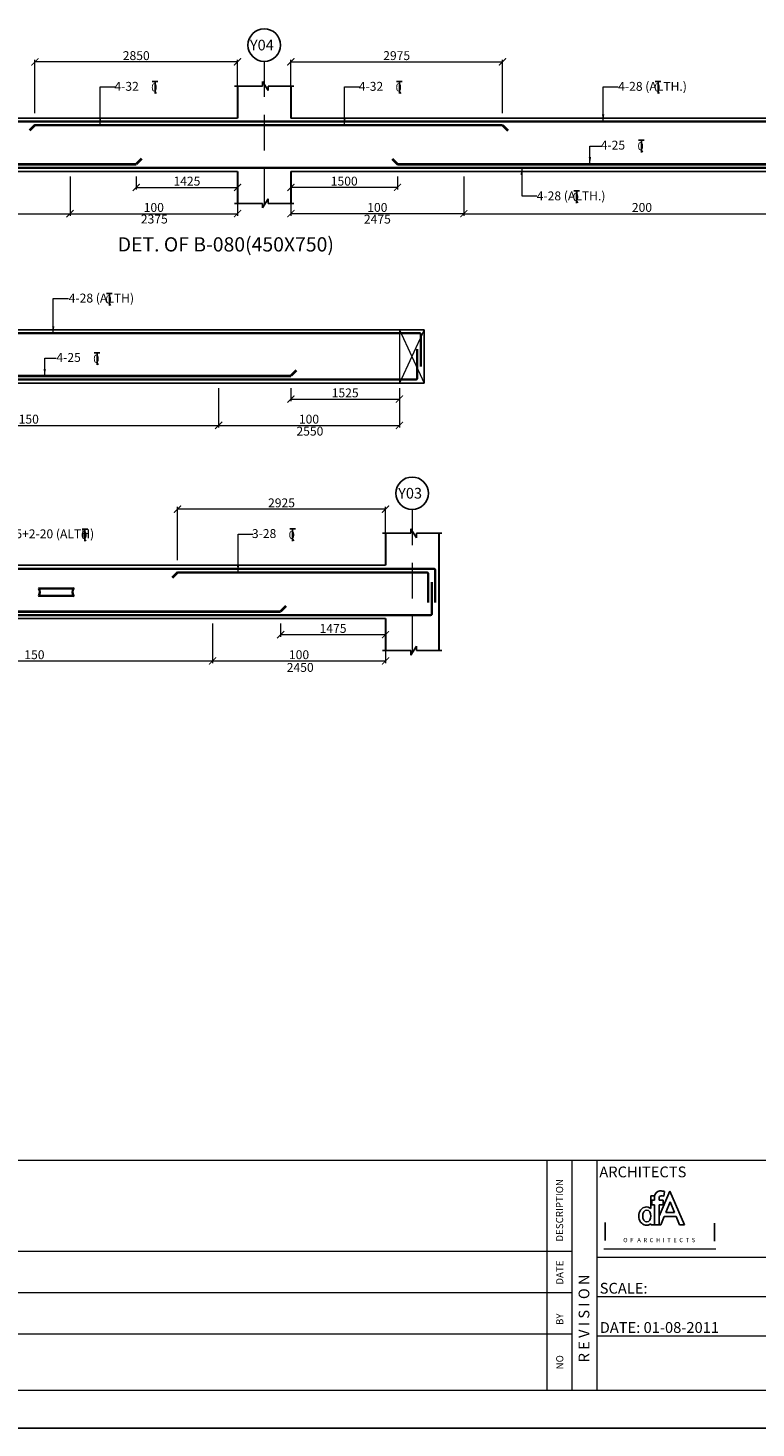
# Model space of a CAD drawing. Units: millimetres. Extents: x 2595901 to 8938501, y -553058 to 332183.
# Drawn here: x 8888910 to 8909388, y -553058 to -513703 of the extents above; entities that cross this region are included whole.
import ezdxf

# ---------------------------------------------------------------- set-up
doc = ezdxf.new("R2010")
doc.units = ezdxf.units.MM
doc.header["$PDMODE"] = 34
doc.header["$PDSIZE"] = -7
for name, pattern in [('DASHDOT', [25.4, 12.7, -6.35, 0, -6.35]), ('DASHED2', [0.375, 0.25, -0.125]), ('KAPL-DASHDOT', [12.7, 6.35, -3.175, 0, -3.175])]:
    doc.linetypes.add(name, pattern=pattern)
doc.layers.get('0').update_dxf_attribs({"lineweight": 18})
doc.layers.get('DEFPOINTS').update_dxf_attribs({"lineweight": 13})
for name, color, linetype, lineweight in [('A-HATCH', 252, 'Continuous', 9), ('A-TEXT', 250, 'Continuous', 25), ('BEAM', 3, 'Continuous', 25), ('REIN', 42, 'Continuous', 35), ('REINF1', 42, 'Continuous', 40), ('S_COL', 4, 'Continuous', 30), ('S_GRID', 253, 'DASHDOT', 18), ('S_RCC', 3, 'Continuous', 25), ('S_TEXT', 4, 'Continuous', 25), ('TEXT', 130, 'Continuous', 25), ('TEXTLIGHT', 1, 'Continuous', 25), ('TOR', 7, 'Continuous', 5)]:
    doc.layers.add(name, color=color, linetype=linetype, lineweight=lineweight)
doc.layers.add('AG STRUCTURAL SUB GRID', color=251, linetype='KAPL-DASHDOT')
doc.styles.add('2MM', font='romans.shx', dxfattribs={"height": 200})
doc.styles.add('DIM', font='swissl.ttf', dxfattribs={"height": 8})
doc.styles.add('ROMANS', font='ROMANS.SHX', dxfattribs={"width": 0.85, "height": 250})
doc.styles.add('S_Notes', font='romans.shx', dxfattribs={"height": 10})
doc.styles.add('STYLECG', font='ic-romand.shx')
doc.dimstyles.new('50', dxfattribs={"dimscale": 2, "dimtxt": 250, "dimasz": 100, "dimexe": 30, "dimexo": 70, "dimgap": 60, "dimtad": 1, "dimdec": 0, "dimlfac": 0.5, "dimzin": 0, "dimdsep": 46, "dimtxsty": 'ROMANS', "dimblk": 'ARCHTICK', "dimcen": 1, "dimclrd": 1, "dimclre": 1, "dimclrt": 256, "dimadec": 0, "dimazin": 0, "dimtfac": 1, "dimtdec": 0, "dimtmove": 0, "dimatfit": 3, "dimfxl": 30, "dimtolj": 1, "dimtzin": 0, "dimlwd": 5, "dimlwe": 5, "dimarcsym": 0})

# ---------------------------------------------------------------- blocks, each defined once
blk = doc.blocks.new('_ArchTick')
at = {"color": 0, "linetype": 'ByBlock', "const_width": 0.15}
blk.add_lwpolyline([(-0.5, -0.5), (0.5, 0.5)], dxfattribs=at)
blk = doc.blocks.new('*D2776')
at = {"color": 1, "lineweight": 5, "transparency": 16777216}
for p, q in [((8901168, -517873), (8901168, -518982)), ((8896305, -518482), (8896305, -518982)), ((8901168, -518922), (8896305, -518922))]:
    blk.add_line(p, q, dxfattribs=at)
at = {"layer": 'DEFPOINTS', "color": 0, "linetype": 'ByBlock', "transparency": 16777216}
for p in [(8901168, -517733), (8896305, -518342), (8896305, -518922)]:
    blk.add_point(p, dxfattribs=at)
at = {"color": 1, "linetype": 'ByBlock', "lineweight": 5, "transparency": 16777216, "xscale": 200, "yscale": 200, "zscale": 200, "rotation": 180}
blk.add_blockref('_ArchTick', (8896305, -518922), dxfattribs=at)
at = {"color": 1, "linetype": 'ByBlock', "lineweight": 5, "transparency": 16777216, "xscale": 200, "yscale": 200, "zscale": 200}
blk.add_blockref('_ArchTick', (8901168, -518922), dxfattribs=at)
at = {"linetype": 'ByBlock', "transparency": 16777216, "insert": (8898737, -518747), "char_height": 250, "attachment_point": 5, "style": 'ROMANS'}
blk.add_mtext('\\A1;100', dxfattribs=at)
blk = doc.blocks.new('*D2777')
at = {"color": 1, "lineweight": 5, "transparency": 16777216}
for p, q in [((8890093, -517873), (8890093, -518982)), ((8894805, -518482), (8894805, -518982)), ((8890093, -518922), (8894805, -518922))]:
    blk.add_line(p, q, dxfattribs=at)
at = {"layer": 'DEFPOINTS', "color": 0, "linetype": 'ByBlock', "transparency": 16777216}
for p in [(8890093, -517733), (8894805, -518342), (8894805, -518922)]:
    blk.add_point(p, dxfattribs=at)
at = {"color": 1, "linetype": 'ByBlock', "lineweight": 5, "transparency": 16777216, "xscale": 200, "yscale": 200, "zscale": 200, "rotation": 180}
blk.add_blockref('_ArchTick', (8890093, -518922), dxfattribs=at)
at = {"color": 1, "linetype": 'ByBlock', "lineweight": 5, "transparency": 16777216, "xscale": 200, "yscale": 200, "zscale": 200}
blk.add_blockref('_ArchTick', (8894805, -518922), dxfattribs=at)
at = {"linetype": 'ByBlock', "transparency": 16777216, "insert": (8892449, -518747), "char_height": 250, "attachment_point": 5, "style": 'ROMANS'}
blk.add_mtext('\\A1;100', dxfattribs=at)
blk = doc.blocks.new('*D2778')
at = {"color": 1, "lineweight": 5, "transparency": 16777216}
for p, q in [((8896305, -517873), (8896305, -518243)), ((8899304, -517873), (8899304, -518243)), ((8899304, -518183), (8896305, -518183))]:
    blk.add_line(p, q, dxfattribs=at)
at = {"layer": 'DEFPOINTS', "color": 0, "linetype": 'ByBlock', "transparency": 16777216}
for p in [(8896305, -517733), (8899304, -517733), (8896305, -518183)]:
    blk.add_point(p, dxfattribs=at)
at = {"color": 1, "linetype": 'ByBlock', "lineweight": 5, "transparency": 16777216, "xscale": 200, "yscale": 200, "zscale": 200, "rotation": 180}
blk.add_blockref('_ArchTick', (8896305, -518183), dxfattribs=at)
at = {"color": 1, "linetype": 'ByBlock', "lineweight": 5, "transparency": 16777216, "xscale": 200, "yscale": 200, "zscale": 200}
blk.add_blockref('_ArchTick', (8899304, -518183), dxfattribs=at)
at = {"linetype": 'ByBlock', "transparency": 16777216, "insert": (8897805, -518008), "char_height": 250, "attachment_point": 5, "style": 'ROMANS'}
blk.add_mtext('\\A1;1500', dxfattribs=at)
blk = doc.blocks.new('*D2779')
at = {"color": 1, "lineweight": 5, "transparency": 16777216}
for p, q in [((8891955, -517873), (8891955, -518243)), ((8894805, -517873), (8894805, -518243)), ((8891955, -518183), (8894805, -518183))]:
    blk.add_line(p, q, dxfattribs=at)
at = {"layer": 'DEFPOINTS', "color": 0, "linetype": 'ByBlock', "transparency": 16777216}
for p in [(8891955, -517733), (8894805, -517733), (8894805, -518183)]:
    blk.add_point(p, dxfattribs=at)
at = {"color": 1, "linetype": 'ByBlock', "lineweight": 5, "transparency": 16777216, "xscale": 200, "yscale": 200, "zscale": 200, "rotation": 180}
blk.add_blockref('_ArchTick', (8891955, -518183), dxfattribs=at)
at = {"color": 1, "linetype": 'ByBlock', "lineweight": 5, "transparency": 16777216, "xscale": 200, "yscale": 200, "zscale": 200}
blk.add_blockref('_ArchTick', (8894805, -518183), dxfattribs=at)
at = {"linetype": 'ByBlock', "transparency": 16777216, "insert": (8893380, -518008), "char_height": 250, "attachment_point": 5, "style": 'ROMANS'}
blk.add_mtext('\\A1;1425', dxfattribs=at)
blk = doc.blocks.new('*D2781')
at = {"color": 1, "lineweight": 5, "transparency": 16777216}
for p, q in [((8890093, -517873), (8890093, -518982)), ((8880518, -518701), (8880518, -518982)), ((8880518, -518922), (8890093, -518922))]:
    blk.add_line(p, q, dxfattribs=at)
at = {"layer": 'DEFPOINTS', "color": 0, "linetype": 'ByBlock', "transparency": 16777216}
for p in [(8890093, -517733, 0), (8880518, -518561, 0), (8890093, -518922)]:
    blk.add_point(p, dxfattribs=at)
at = {"color": 1, "linetype": 'ByBlock', "lineweight": 5, "transparency": 16777216, "xscale": 200, "yscale": 200, "zscale": 200, "rotation": 180}
blk.add_blockref('_ArchTick', (8880518, -518922), dxfattribs=at)
at = {"color": 1, "linetype": 'ByBlock', "lineweight": 5, "transparency": 16777216, "xscale": 200, "yscale": 200, "zscale": 200}
blk.add_blockref('_ArchTick', (8890093, -518922), dxfattribs=at)
at = {"linetype": 'ByBlock', "transparency": 16777216, "insert": (8885305, -518747), "char_height": 250, "attachment_point": 5, "style": 'ROMANS'}
blk.add_mtext('\\A1;200', dxfattribs=at)
blk = doc.blocks.new('*D2782')
at = {"color": 1, "lineweight": 5, "transparency": 16777216}
for p, q in [((8889105, -516093), (8889105, -514594)), ((8894805, -514654), (8889105, -514654)), ((8894805, -515359), (8894805, -514594))]:
    blk.add_line(p, q, dxfattribs=at)
at = {"layer": 'DEFPOINTS', "color": 0, "linetype": 'ByBlock', "transparency": 16777216}
for p in [(8889105, -514654), (8894805, -515499), (8889105, -516233)]:
    blk.add_point(p, dxfattribs=at)
at = {"color": 1, "linetype": 'ByBlock', "lineweight": 5, "transparency": 16777216, "xscale": 200, "yscale": 200, "zscale": 200, "rotation": 180}
blk.add_blockref('_ArchTick', (8889105, -514654), dxfattribs=at)
at = {"color": 1, "linetype": 'ByBlock', "lineweight": 5, "transparency": 16777216, "xscale": 200, "yscale": 200, "zscale": 200}
blk.add_blockref('_ArchTick', (8894805, -514654), dxfattribs=at)
at = {"linetype": 'ByBlock', "transparency": 16777216, "insert": (8891955, -514479), "char_height": 250, "attachment_point": 5, "style": 'ROMANS'}
blk.add_mtext('\\A1;2850', dxfattribs=at)
blk = doc.blocks.new('*D2783')
at = {"color": 1, "lineweight": 5, "transparency": 16777216}
for p, q in [((8896305, -515359), (8896305, -514594)), ((8896305, -514654), (8902255, -514654)), ((8902255, -516093), (8902255, -514594))]:
    blk.add_line(p, q, dxfattribs=at)
at = {"layer": 'DEFPOINTS', "color": 0, "linetype": 'ByBlock', "transparency": 16777216}
for p in [(8902255, -514654), (8896305, -515499), (8902255, -516233)]:
    blk.add_point(p, dxfattribs=at)
at = {"color": 1, "linetype": 'ByBlock', "lineweight": 5, "transparency": 16777216, "xscale": 200, "yscale": 200, "zscale": 200, "rotation": 180}
blk.add_blockref('_ArchTick', (8896305, -514654), dxfattribs=at)
at = {"color": 1, "linetype": 'ByBlock', "lineweight": 5, "transparency": 16777216, "xscale": 200, "yscale": 200, "zscale": 200}
blk.add_blockref('_ArchTick', (8902255, -514654), dxfattribs=at)
at = {"linetype": 'ByBlock', "transparency": 16777216, "insert": (8899280, -514479), "char_height": 250, "attachment_point": 5, "style": 'ROMANS'}
blk.add_mtext('\\A1;2975', dxfattribs=at)
blk = doc.blocks.new('*D2784')
at = {"color": 1, "lineweight": 5, "transparency": 16777216}
for p, q in [((8911193, -517873), (8911193, -518982)), ((8901168, -518701), (8901168, -518982)), ((8901168, -518922), (8911193, -518922))]:
    blk.add_line(p, q, dxfattribs=at)
at = {"layer": 'DEFPOINTS', "color": 0, "linetype": 'ByBlock', "transparency": 16777216}
for p in [(8911193, -517733, 0), (8901168, -518561, 0), (8911193, -518922)]:
    blk.add_point(p, dxfattribs=at)
at = {"color": 1, "linetype": 'ByBlock', "lineweight": 5, "transparency": 16777216, "xscale": 200, "yscale": 200, "zscale": 200, "rotation": 180}
blk.add_blockref('_ArchTick', (8901168, -518922), dxfattribs=at)
at = {"color": 1, "linetype": 'ByBlock', "lineweight": 5, "transparency": 16777216, "xscale": 200, "yscale": 200, "zscale": 200}
blk.add_blockref('_ArchTick', (8911193, -518922), dxfattribs=at)
at = {"linetype": 'ByBlock', "transparency": 16777216, "insert": (8906180, -518747), "char_height": 250, "attachment_point": 5, "style": 'ROMANS'}
blk.add_mtext('\\A1;200', dxfattribs=at)
blk = doc.blocks.new('T')
at = {"layer": 'TEXTLIGHT', "color": 7}
for p, q in [((-5.9, 25.2), (5.9, 25.2)), ((0, 25.2), (0, 0)), ((0, 3.7), (2.6, 0.4))]:
    blk.add_line(p, q, dxfattribs=at)
at = {"layer": 'TEXTLIGHT', "color": 7, "style": 'ROMANS'}
blk.add_text('0', height=16.7, dxfattribs=at).set_placement((-7.9, 4.5))
blk = doc.blocks.new('*D2793')
at = {"color": 1, "lineweight": 5, "transparency": 16777216}
for p, q in [((8883592, -523825), (8883592, -524934)), ((8894272, -523825), (8894272, -524934)), ((8883592, -524874), (8894272, -524874))]:
    blk.add_line(p, q, dxfattribs=at)
at = {"layer": 'DEFPOINTS', "color": 0, "linetype": 'ByBlock', "transparency": 16777216}
for p in [(8883592, -523685, 0), (8894272, -523685, 0), (8894272, -524874)]:
    blk.add_point(p, dxfattribs=at)
at = {"color": 1, "linetype": 'ByBlock', "lineweight": 5, "transparency": 16777216, "xscale": 200, "yscale": 200, "zscale": 200, "rotation": 180}
blk.add_blockref('_ArchTick', (8883592, -524874), dxfattribs=at)
at = {"color": 1, "linetype": 'ByBlock', "lineweight": 5, "transparency": 16777216, "xscale": 200, "yscale": 200, "zscale": 200}
blk.add_blockref('_ArchTick', (8894272, -524874), dxfattribs=at)
at = {"linetype": 'ByBlock', "transparency": 16777216, "insert": (8888932, -524699), "char_height": 250, "attachment_point": 5, "style": 'ROMANS'}
blk.add_mtext('\\A1;150', dxfattribs=at)
blk = doc.blocks.new('*D2794')
at = {"color": 1, "lineweight": 5, "transparency": 16777216}
for p, q in [((8894272, -523825), (8894272, -524934)), ((8899357, -523825), (8899357, -524934)), ((8894272, -524874), (8899357, -524874))]:
    blk.add_line(p, q, dxfattribs=at)
at = {"layer": 'DEFPOINTS', "color": 0, "linetype": 'ByBlock', "transparency": 16777216}
for p in [(8894272, -523685), (8899357, -523685, 0), (8899357, -524874)]:
    blk.add_point(p, dxfattribs=at)
at = {"color": 1, "linetype": 'ByBlock', "lineweight": 5, "transparency": 16777216, "xscale": 200, "yscale": 200, "zscale": 200, "rotation": 180}
blk.add_blockref('_ArchTick', (8894272, -524874), dxfattribs=at)
at = {"color": 1, "linetype": 'ByBlock', "lineweight": 5, "transparency": 16777216, "xscale": 200, "yscale": 200, "zscale": 200}
blk.add_blockref('_ArchTick', (8899357, -524874), dxfattribs=at)
at = {"linetype": 'ByBlock', "transparency": 16777216, "insert": (8896814, -524699), "char_height": 250, "attachment_point": 5, "style": 'ROMANS'}
blk.add_mtext('\\A1;100', dxfattribs=at)
blk = doc.blocks.new('*D2804')
at = {"color": 1, "lineweight": 5, "transparency": 16777216}
for p, q in [((8896307, -523825), (8896307, -524195)), ((8896307, -524135), (8899357, -524135)), ((8899357, -523825), (8899357, -524195))]:
    blk.add_line(p, q, dxfattribs=at)
at = {"layer": 'DEFPOINTS', "color": 0, "linetype": 'ByBlock', "transparency": 16777216}
for p in [(8896307, -523685), (8899357, -523685), (8899357, -524135)]:
    blk.add_point(p, dxfattribs=at)
at = {"color": 1, "linetype": 'ByBlock', "lineweight": 5, "transparency": 16777216, "xscale": 200, "yscale": 200, "zscale": 200, "rotation": 180}
blk.add_blockref('_ArchTick', (8896307, -524135), dxfattribs=at)
at = {"color": 1, "linetype": 'ByBlock', "lineweight": 5, "transparency": 16777216, "xscale": 200, "yscale": 200, "zscale": 200}
blk.add_blockref('_ArchTick', (8899357, -524135), dxfattribs=at)
at = {"linetype": 'ByBlock', "transparency": 16777216, "insert": (8897832, -523960), "char_height": 250, "attachment_point": 5, "style": 'ROMANS'}
blk.add_mtext('\\A1;1525', dxfattribs=at)
blk = doc.blocks.new('*D2544')
at = {"color": 1, "lineweight": 5, "transparency": 16777216}
for p, q in [((8894104, -530446), (8894104, -531555)), ((8898966, -531055), (8898966, -531555)), ((8894104, -531495), (8898966, -531495))]:
    blk.add_line(p, q, dxfattribs=at)
at = {"layer": 'DEFPOINTS', "color": 0, "linetype": 'ByBlock', "transparency": 16777216}
for p in [(8894104, -530306), (8898966, -530915), (8898966, -531495)]:
    blk.add_point(p, dxfattribs=at)
at = {"color": 1, "linetype": 'ByBlock', "lineweight": 5, "transparency": 16777216, "xscale": 200, "yscale": 200, "zscale": 200, "rotation": 180}
blk.add_blockref('_ArchTick', (8894104, -531495), dxfattribs=at)
at = {"color": 1, "linetype": 'ByBlock', "lineweight": 5, "transparency": 16777216, "xscale": 200, "yscale": 200, "zscale": 200}
blk.add_blockref('_ArchTick', (8898966, -531495), dxfattribs=at)
at = {"linetype": 'ByBlock', "transparency": 16777216, "insert": (8896535, -531320), "char_height": 250, "attachment_point": 5, "style": 'ROMANS'}
blk.add_mtext('\\A1;100', dxfattribs=at)
blk = doc.blocks.new('*D2545')
at = {"color": 1, "lineweight": 5, "transparency": 16777216}
for p, q in [((8896016, -530446), (8896016, -530816)), ((8898966, -530446), (8898966, -530816)), ((8896016, -530756), (8898966, -530756))]:
    blk.add_line(p, q, dxfattribs=at)
at = {"layer": 'DEFPOINTS', "color": 0, "linetype": 'ByBlock', "transparency": 16777216}
for p in [(8896016, -530306), (8898966, -530306), (8898966, -530756)]:
    blk.add_point(p, dxfattribs=at)
at = {"color": 1, "linetype": 'ByBlock', "lineweight": 5, "transparency": 16777216, "xscale": 200, "yscale": 200, "zscale": 200, "rotation": 180}
blk.add_blockref('_ArchTick', (8896016, -530756), dxfattribs=at)
at = {"color": 1, "linetype": 'ByBlock', "lineweight": 5, "transparency": 16777216, "xscale": 200, "yscale": 200, "zscale": 200}
blk.add_blockref('_ArchTick', (8898966, -530756), dxfattribs=at)
at = {"linetype": 'ByBlock', "transparency": 16777216, "insert": (8897491, -530581), "char_height": 250, "attachment_point": 5, "style": 'ROMANS'}
blk.add_mtext('\\A1;1475', dxfattribs=at)
blk = doc.blocks.new('*D2554')
at = {"color": 1, "lineweight": 5, "transparency": 16777216}
for p, q in [((8894104, -530446), (8894104, -531555)), ((8884079, -531274), (8884079, -531555)), ((8884079, -531495), (8894104, -531495))]:
    blk.add_line(p, q, dxfattribs=at)
at = {"layer": 'DEFPOINTS', "color": 0, "linetype": 'ByBlock', "transparency": 16777216}
for p in [(8894104, -530306), (8884079, -531134), (8894104, -531495)]:
    blk.add_point(p, dxfattribs=at)
at = {"color": 1, "linetype": 'ByBlock', "lineweight": 5, "transparency": 16777216, "xscale": 200, "yscale": 200, "zscale": 200, "rotation": 180}
blk.add_blockref('_ArchTick', (8884079, -531495), dxfattribs=at)
at = {"color": 1, "linetype": 'ByBlock', "lineweight": 5, "transparency": 16777216, "xscale": 200, "yscale": 200, "zscale": 200}
blk.add_blockref('_ArchTick', (8894104, -531495), dxfattribs=at)
at = {"linetype": 'ByBlock', "transparency": 16777216, "insert": (8889091, -531320), "char_height": 250, "attachment_point": 5, "style": 'ROMANS'}
blk.add_mtext('\\A1;150', dxfattribs=at)
blk = doc.blocks.new('*D2555')
at = {"color": 1, "lineweight": 5, "transparency": 16777216}
for p, q in [((8893116, -528666), (8893116, -527167)), ((8898966, -527227), (8893116, -527227)), ((8898966, -527932), (8898966, -527167))]:
    blk.add_line(p, q, dxfattribs=at)
at = {"layer": 'DEFPOINTS', "color": 0, "linetype": 'ByBlock', "transparency": 16777216}
for p in [(8893116, -527227), (8898966, -528072), (8893116, -528806)]:
    blk.add_point(p, dxfattribs=at)
at = {"color": 1, "linetype": 'ByBlock', "lineweight": 5, "transparency": 16777216, "xscale": 200, "yscale": 200, "zscale": 200, "rotation": 180}
blk.add_blockref('_ArchTick', (8893116, -527227), dxfattribs=at)
at = {"color": 1, "linetype": 'ByBlock', "lineweight": 5, "transparency": 16777216, "xscale": 200, "yscale": 200, "zscale": 200}
blk.add_blockref('_ArchTick', (8898966, -527227), dxfattribs=at)
at = {"linetype": 'ByBlock', "transparency": 16777216, "insert": (8896041, -527052), "char_height": 250, "attachment_point": 5, "style": 'ROMANS'}
blk.add_mtext('\\A1;2925', dxfattribs=at)

msp = doc.modelspace()

# ---------------------------------------------------------------- linework, layer by layer
at = {"color": 7}
for p, q in [((8937433.3, -545537.7, 0), (8855468.1, -545537.7, 0)), ((8903513.3, -551990.9, 0), (8903513.3, -545557.7, 0)), ((8904216, -551990.9, 0), (8904216, -545557.7, 0)), ((8904918.7, -551990.9, 0), (8904918.7, -545557.7, 0)), ((8904216, -548093.8, 0), (8859636.2, -548093.8, 0)), ((8937433.3, -548268.1, 0), (8904918.7, -548268.1, 0)), ((8904216, -549256.2, 0), (8859636.2, -549256.2, 0)), ((8916234.8, -549372.4, 0), (8904918.7, -549372.4, 0)), ((8904216, -550418.5, 0), (8859636.2, -550418.5, 0)), ((8916234.8, -550476.7, 0), (8904918.7, -550476.7, 0))]:
    msp.add_line(p, q, dxfattribs=at)
at = {"color": 7, "elevation": 0}
msp.add_lwpolyline([(8855468.1, -551990.9), (8937433.3, -551990.9), (8937433.3, -494725.7), (8855468.1, -494725.7)], close=True, dxfattribs=at)
at = {"layer": 'A-HATCH', "linetype": 'ByBlock'}
for p, q in [((8899356.7, -522185.3, 0), (8899356.7, -523685.3, 0)), ((8899356.7, -522185.3, 0), (8900056.7, -523685.3, 0)), ((8900056.7, -522185.3, 0), (8899356.7, -523685.3, 0))]:
    msp.add_line(p, q, dxfattribs=at)
at = {"layer": 'A-TEXT', "color": 3}
for p, q in [((8906426.8, -546888.8, 0), (8906426.8, -546534.6, 0)), ((8906426.8, -546534.6, 0), (8906533.9, -546534.6, 0)), ((8906533.9, -546534.6, 0), (8906533.9, -546592.9, 0)), ((8906533.9, -546592.9, 0), (8906533.9, -546654.4, 0)), ((8906968, -546400.9, 0), (8906661.5, -547105, 0)), ((8906663.3, -546654.4, 0), (8906663.3, -546593, 0)), ((8906816.3, -546409.3, 0), (8906797.4, -546542, 0)), ((8906968, -546400.9, 0), (8907380.4, -547348.2, 0)), ((8906533.9, -546654.4, 0), (8906461.4, -546654.4, 0)), ((8906461.4, -546654.4, 0), (8906461.4, -546781.9, 0)), ((8906461.4, -546781.9, 0), (8906533.9, -546781.9, 0)), ((8906533.9, -546781.9, 0), (8906533.9, -547348.2, 0)), ((8906773.5, -546781.9, 0), (8906661.5, -546781.9, 0)), ((8906661.5, -546781.9, 0), (8906661.5, -547105, 0)), ((8906663.3, -546654.4, 0), (8906773.5, -546654.4, 0)), ((8906773.5, -546654.4, 0), (8906773.5, -546781.9, 0)), ((8906973.5, -546704.4, 0), (8906852.2, -547001.6, 0)), ((8906852.2, -547001.6, 0), (8907094.9, -547001.6, 0)), ((8906973.5, -546704.4, 0), (8907094.9, -547001.6, 0)), ((8906426.8, -547348.2, 0), (8906426.8, -547314.6, 0)), ((8906533.9, -547348.2, 0), (8906426.8, -547348.2, 0)), ((8906533.9, -547348.2, 0), (8906661.5, -547348.2, 0)), ((8906661.5, -547348.2, 0), (8906661.5, -547105, 0)), ((8906661.5, -547348.2, 0), (8906710.6, -547348.2, 0)), ((8906806.8, -547112.6, 0), (8906710.6, -547348.2, 0)), ((8906806.8, -547112.6, 0), (8907140.2, -547112.6, 0)), ((8907140.2, -547112.6, 0), (8907236.4, -547348.2, 0)), ((8907236.4, -547348.2, 0), (8907380.4, -547348.2, 0))]:
    msp.add_line(p, q, dxfattribs=at)
at = {"layer": 'A-TEXT', "color": 1}
for p, q in [((8905140.5, -547285.7, 0), (8905140.5, -547790.8, 0)), ((8908221.7, -547296.8, 0), (8908221.7, -547801.9, 0))]:
    msp.add_line(p, q, dxfattribs=at)
at = {"layer": 'A-TEXT', "color": 1, "const_width": 38.6, "elevation": 0}
msp.add_lwpolyline([(8905106.7, -548028.5), (8908263.4, -548028.5)], dxfattribs=at)
at = {"layer": 'A-TEXT', "color": 3}
for centre, radius, start, end in [((8906698, -546557.9, 0), 165.8, 94.61494, 171.91601), ((8906718.5, -546588, 0), 55.4, 91.25123, 185.17971), ((8906695, -546839.6, 0), 447.1, 74.24982, 91.3168), ((8906732.9, -546745.3, 0), 213.3, 72.41291, 94.20206)]:
    msp.add_arc(centre, radius, start, end, dxfattribs=at)
msp.add_ellipse((8906305.3, -547101.7, 0), major_axis=(0, 257.4), ratio=0.8399999, start_param=-0.5968227, end_param=3.7384153, dxfattribs=at)
msp.add_ellipse((8906315.6, -547099.1, 0), major_axis=(0, 167.3), ratio=0.6923078, dxfattribs=at)
at = {"layer": 'AG STRUCTURAL SUB GRID', "color": 4, "linetype": 'ByBlock', "ltscale": 2}
for centre in [(8895555.5, -514184.7, 0), (8899716.3, -526782.2, 0)]:
    msp.add_circle(centre, 457.1, dxfattribs=at)
at = {"layer": 'BEAM', "linetype": 'ByBlock'}
msp.add_line((8900056.7, -522185.3, 0), (8900056.7, -523685.3, 0), dxfattribs=at)
at = {"layer": 'REIN'}
for p, q in [((8917425.5, -516333.4, 0), (8874435.5, -516333.4, 0)), ((8902255.5, -516433.4, 0), (8889105.5, -516433.4, 0)), ((8917325.5, -517633.4, 0), (8874535.5, -517633.4, 0)), ((8899926.7, -522285.3, 0), (8856936.7, -522285.3, 0)), ((8899956.7, -522315.3, 0), (8899956.7, -523215, 0)), ((8899856.7, -522729.1, 0), (8899856.7, -523555.3, 0)), ((8899826.7, -523585.3, 0), (8857036.7, -523585.3, 0)), ((8900336.3, -528905.7, 0), (8857346.3, -528905.7, 0)), ((8900366.3, -528935.7, 0), (8900366.3, -529856.5, 0)), ((8900136.3, -529005.7, 0), (8893116.3, -529005.7, 0)), ((8900166.3, -529035.7, 0), (8900166.3, -529856.5, 0)), ((8900266.3, -529285.4, 0), (8900266.3, -530175.7, 0)), ((8889218.6, -529458.2, 0), (8890187.7, -529458.2, 0)), ((8889218.6, -529662.2, 0), (8890188.3, -529662.2, 0)), ((8900236.3, -530205.7, 0), (8857446.3, -530205.7, 0))]:
    msp.add_line(p, q, dxfattribs=at)
for centre, radius, start, end in [((8899926.7, -522315.3, 0), 30, 0, 90), ((8899826.7, -523555.3, 0), 30, 270, 0), ((8900336.3, -528935.7, 0), 30, 0, 90), ((8900136.3, -529035.7, 0), 30, 0, 90), ((8889010.8, -529559.7, 0), 231.7, 333.73976, 25.9678), ((8889258.9, -529662.2, 0), 40.2, 180, 211.54845), ((8889259.4, -529458.2, 0), 40.2, 148.45155, 180), ((8890396.1, -529559.7, 0), 231.7, 154.0322, 206.26024), ((8890147.5, -529458.2, 0), 40.2, 0, 31.54845), ((8890148, -529662.2, 0), 40.2, 328.45155, 0), ((8900236.3, -530175.7, 0), 30, 270, 0)]:
    msp.add_arc(centre, radius, start, end, dxfattribs=at)
at = {"layer": 'REINF1'}
for p, q in [((8889105.5, -516433.4, 0), (8888955.9, -516587.6, 0)), ((8902255.5, -516433.4, 0), (8902405.1, -516587.6, 0)), ((8892105.1, -517379.3, 0), (8891955.5, -517533.4, 0)), ((8899154.9, -517379.3, 0), (8899304.5, -517533.4, 0)), ((8878655.5, -517533.4, 0), (8891955.5, -517533.4, 0)), ((8899304.5, -517533.4, 0), (8913055.5, -517533.4, 0)), ((8896456.3, -523331.2, 0), (8896306.7, -523485.3, 0)), ((8881556.7, -523485.3, 0), (8896306.7, -523485.3, 0)), ((8893116.3, -529005.7, 0), (8892966.7, -529159.8, 0)), ((8882166.3, -530105.7, 0), (8896016.3, -530105.7, 0)), ((8896165.9, -529951.5, 0), (8896016.3, -530105.7, 0))]:
    msp.add_line(p, q, dxfattribs=at)
at = {"layer": 'S_COL'}
for p, q in [((8894805.5, -515333.4, 0), (8894805.5, -516233.4, 0)), ((8896305.5, -515333.4, 0), (8896305.5, -516233.4, 0)), ((8894805.5, -517733.4, 0), (8894805.5, -518633.4, 0)), ((8896305.5, -517733.4, 0), (8896305.5, -518633.4, 0)), ((8898966.3, -527905.7, 0), (8898966.3, -528805.7, 0)), ((8900466.3, -527905.7, 0), (8900466.3, -531205.7, 0)), ((8898966.3, -530305.7, 0), (8898966.3, -531205.7, 0))]:
    msp.add_line(p, q, dxfattribs=at)
at = {"layer": 'S_GRID', "linetype": 'DASHED2', "ltscale": 4000}
for p, q in [((8895555.5, -514641.7, 0), (8895555.5, -518886.1, 0)), ((8899716.3, -527239.3, 0), (8899716.3, -531494.7, 0))]:
    msp.add_line(p, q, dxfattribs=at)
at = {"layer": 'S_RCC', "color": 3, "linetype": 'ByBlock'}
for p, q in [((8894805.5, -516233.4, 0), (8875805.5, -516233.4, 0)), ((8916055.5, -516233.4, 0), (8896305.5, -516233.4, 0)), ((8894805.5, -517733.4, 0), (8875805.5, -517733.4, 0)), ((8916055.5, -517733.4, 0), (8896305.5, -517733.4, 0)), ((8900056.7, -522185.3, 0), (8856806.7, -522185.3, 0)), ((8900056.7, -523685.3, 0), (8856806.7, -523685.3, 0)), ((8898966.3, -528805.7, 0), (8879216.3, -528805.7, 0)), ((8898966.3, -530305.7, 0), (8879216.3, -530305.7, 0))]:
    msp.add_line(p, q, dxfattribs=at)
at = {"layer": 'TEXTLIGHT'}
for p, q in [((8894722.3, -515333.4, 0), (8895510.3, -515333.4, 0)), ((8895510.3, -515333.4, 0), (8895510.3, -515208.2, 0)), ((8895510.3, -515208.2, 0), (8895666.8, -515459, 0)), ((8895666.8, -515459, 0), (8895666.8, -515333.4, 0)), ((8895666.8, -515333.4, 0), (8896388.6, -515333.4, 0)), ((8894722.3, -518633.4, 0), (8895510.3, -518633.4, 0)), ((8895510.3, -518758.7, 0), (8895666.8, -518507.9, 0)), ((8895510.3, -518633.4, 0), (8895510.3, -518758.7, 0)), ((8895666.8, -518507.9, 0), (8895666.8, -518633.4, 0)), ((8895666.8, -518633.4, 0), (8896388.6, -518633.4, 0)), ((8898883.2, -527905.7, 0), (8899678.6, -527905.7, 0)), ((8899678.6, -527905.7, 0), (8899678.6, -527780.4, 0)), ((8899678.6, -527780.4, 0), (8899835.2, -528031.2, 0)), ((8899835.2, -528031.2, 0), (8899835.2, -527905.7, 0)), ((8899835.2, -527905.7, 0), (8900549.5, -527905.7, 0)), ((8898883.2, -531205.7, 0), (8899678.6, -531205.7, 0)), ((8899678.6, -531330.9, 0), (8899835.2, -531080.1, 0)), ((8899678.6, -531205.7, 0), (8899678.6, -531330.9, 0)), ((8899835.2, -531080.1, 0), (8899835.2, -531205.7, 0)), ((8899835.2, -531205.7, 0), (8900549.5, -531205.7, 0))]:
    msp.add_line(p, q, dxfattribs=at)
at = {"layer": 'TEXTLIGHT', "color": 1, "elevation": 0}
for points in [[(8854400.7, -493658.3), (8938500.7, -493658.3), (8938500.7, -553058.3), (8854400.7, -553058.3)], [(8854400.7, -553058.3), (8938500.7, -553058.3), (8938500.7, -493658.3), (8854400.7, -493658.3)]]:
    msp.add_lwpolyline(points, close=True, dxfattribs=at)

# ---------------------------------------------------------------- block references
at = {"layer": 'TOR', "color": 7, "xscale": 13.51300078071654, "yscale": 13.51300078071654, "zscale": 13.51300078071654}
for p in [(8892484, -515545.3, 0), (8899357.8, -515545.3, 0), (8906631.3, -515545.3, 0), (8906162.6, -517198, 0), (8904340, -518625, 0), (8891198.2, -521505.7, 0), (8890852.9, -523174.8, 0), (8890511.1, -528128.9, 0), (8896350.8, -528126, 0)]:
    msp.add_blockref('T', p, dxfattribs=at)

# ---------------------------------------------------------------- texts
at = {"linetype": 'ByBlock', "char_height": 250, "attachment_point": 5, "style": 'ROMANS'}
for s, insert in [('\\A1;2375', (8892463.3, -519073.3, 0)), ('\\A1;2475', (8898737.8, -519075.5, 0)), ('\\A1;2550', (8896839.7, -525035.8, 0)), ('\\A1;2450', (8896566.9, -531678.1, 0))]:
    msp.add_mtext(s, dxfattribs=dict(at, insert=insert))
at = {"layer": 'A-TEXT', "color": 1, "insert": (8905652.5, -547715.1, 0), "char_height": 120.061, "width": 2655.159, "attachment_point": 1, "style": 'DIM'}
msp.add_mtext('{\\fArial|b0|i0|c0|p34;O  F   A  R  C  H  I  T  E  C  T  S}', dxfattribs=at)
at = {"layer": 'S_TEXT', "style": 'ROMANS'}
msp.add_text('%%UDET. OF B-080(450X750)', height=400, dxfattribs=at).set_placement((8891433.8, -519985.5, 0))
at = {"layer": 'TEXT'}
for s, height, style, p in [('Y04', 300, 'S_Notes', (8895151.7, -514333.1, 0)), ('4-32', 250, '2MM', (8891341, -515467.8, 0)), ('4-32', 250, '2MM', (8898214.8, -515467.8, 0)), ('4-28 (ALTH.)', 250, '2MM', (8905510.3, -515467.8, 0)), ('4-25', 250, '2MM', (8905019.6, -517120.6, 0)), ('4-28 (ALTH.)', 250, '2MM', (8903219, -518547.5, 0)), ('4-28 (ALTH)', 250, '2MM', (8890055.2, -521419.7, 0)), ('4-25', 250, '2MM', (8889709.9, -523088.9, 0)), ('Y03', 300, 'S_Notes', (8899322.1, -526930.7, 0)), ('2-25+2-20 (ALTH)', 250, '2MM', (8888057.2, -528047.1, 0)), ('3-28', 250, '2MM', (8895207.8, -528040.1, 0)), ('ARCHITECTS', 302.88, 'STYLECG', (8904981.1, -546011.5, 0)), ('SCALE:', 302.88, 'STYLECG', (8904992, -549280.5, 0)), ('DATE: 01-08-2011', 302.877, 'STYLECG', (8904992, -550384.8, 0))]:
    msp.add_text(s, height=height, dxfattribs=dict(at, style=style)).set_placement(p)
for s, height, style, p in [('DESCRIPTION', 200.775, 'STYLECG', (8903962.8, -547819.6, 0)), ('DATE', 200.77, 'STYLECG', (8903967.5, -549029.5, 0)), ('R E V I S I O N', 301.162, 'ROMANS', (8904699.8, -551212.5, 0)), ('BY', 200.77, 'STYLECG', (8903967.4, -550163.7, 0)), ('NO', 200.77, 'STYLECG', (8903967.4, -551412.6, 0))]:
    msp.add_text(s, height=height, rotation=90, dxfattribs=dict(at, style=style)).set_placement(p)

# ---------------------------------------------------------------- dimensions: what is measured, and where the dimension line sits
at = {"linetype": 'ByBlock'}
for base, p1, p2, picture, middle in [((8889105.5, -514654.3, 0), (8894805.5, -515499.5, 0), (8889105.5, -516233.4, 0), '*D2782', (8891955.5, -514479.3, 0)), ((8894805.5, -518183.4, 0), (8891955.5, -517733.4, 0), (8894805.5, -517733.4, 0), '*D2779', (8893380.5, -518008.4, 0)), ((8899356.7, -524135.3, 0), (8896306.7, -523685.3, 0), (8899356.7, -523685.3, 0), '*D2804', (8897831.7, -523960.3, 0)), ((8893116.3, -527226.5, 0), (8898966.3, -528071.7, 0), (8893116.3, -528805.7, 0), '*D2555', (8896041.3, -527051.5, 0)), ((8898966.3, -530755.7, 0), (8896016.3, -530305.7, 0), (8898966.3, -530305.7, 0), '*D2545', (8897491.3, -530580.7, 0))]:
    dim = msp.add_linear_dim(base=base, p1=p1, p2=p2, angle=180, dimstyle='50', override={"dimgap": 25}, dxfattribs=at)
    dim.commit()
    dim.dimension.update_dxf_attribs({"geometry": picture, "text_midpoint": middle})
for base, p1, p2, picture, middle in [((8902255.5, -514654.3, 0), (8896305.5, -515499.5, 0), (8902255.5, -516233.4, 0), '*D2783', (8899280.5, -514479.3, 0)), ((8896305.4804489, -518183.4221453, -0.0000069), (8899304.4804489, -517733.4221453, -0.0000069), (8896305.4804489, -517733.4221453, -0.0000069), '*D2778', (8897804.9804489, -518008.4221453, -0.0000069))]:
    dim = msp.add_linear_dim(base=base, p1=p1, p2=p2, dimstyle='50', override={"dimgap": 25}, dxfattribs=at)
    dim.commit()
    dim.dimension.update_dxf_attribs({"geometry": picture, "text_midpoint": middle})
for base, p1, p2, text, picture, middle in [((8890093, -518922.5, 0), (8880518, -518561.4, 0), (8890093, -517733.4, 0), '200', '*D2781', (8885305.5, -518747.5, 0)), ((8896305.5, -518922.5, 0), (8901168, -517733.4, 0), (8896305.5, -518342.3, 0), '100', '*D2776', (8898736.7, -518747.5, 0)), ((8911193, -518922.5, 0), (8901168, -518561.4, 0), (8911193, -517733.4, 0), '200', '*D2784', (8906180.5, -518747.5, 0)), ((8894271.7, -524874.4, 0), (8883591.7, -523685.3, 0), (8894271.7, -523685.3, 0), '150', '*D2793', (8888931.7, -524699.4, 0)), ((8894103.8, -531494.7, 0), (8884078.8, -531133.7, 0), (8894103.8, -530305.7, 0), '150', '*D2554', (8889091.3, -531319.7, 0))]:
    dim = msp.add_linear_dim(base=base, p1=p1, p2=p2, text=text, dimstyle='50', override={"dimgap": 25}, dxfattribs=at)
    dim.commit()
    dim.dimension.update_dxf_attribs({"geometry": picture, "text_midpoint": middle})
for base, p1, p2, picture, middle in [((8894805.5, -518922.5, 0), (8890093, -517733.4, 0), (8894805.5, -518342.3, 0), '*D2777', (8892449.2, -518747.5, 0)), ((8899356.8, -524874.4, 0), (8894271.7, -523685.3, 0), (8899356.8, -523685.3, 0), '*D2794', (8896814.2, -524699.4, 0)), ((8898966.3, -531494.7, 0), (8894103.8, -530305.7, 0), (8898966.3, -530914.5, 0), '*D2544', (8896535.1, -531319.7, 0))]:
    dim = msp.add_linear_dim(base=base, p1=p1, p2=p2, angle=180, text='100', dimstyle='50', override={"dimgap": 25}, dxfattribs=at)
    dim.commit()
    dim.dimension.update_dxf_attribs({"geometry": picture, "text_midpoint": middle})

# ---------------------------------------------------------------- leaders
for points in [[(8890939.7, -516433.4, 0), (8890939.7, -515359.1, 0), (8891366, -515359.1, 0)], [(8897813.5, -516433.4, 0), (8897813.5, -515359.1, 0), (8898239.7, -515359.1, 0)], [(8905087.8, -516333.4, 0), (8905087.8, -515359.1, 0), (8905514, -515359.1, 0)], [(8904715.5, -517533.4, 0), (8904715.5, -517028.2, 0), (8905036.5, -517028.2, 0)], [(8902796.5, -517633.4, 0), (8902796.5, -518418.2, 0), (8903222.7, -518418.2, 0)], [(8889620.6, -522285.3, 0), (8889620.6, -521311, 0), (8890046.8, -521311, 0)], [(8889380.5, -523485.3, 0), (8889380.5, -522980.1, 0), (8889701.5, -522980.1, 0)], [(8894817.8, -529005.7, 0), (8894817.8, -527931.3, 0), (8895244, -527931.3, 0)]]:
    msp.add_leader(points, dimstyle='50', override={"dimgap": 25, "dimtad": 0}, dxfattribs=at)

doc.saveas('drawing.dxf')
